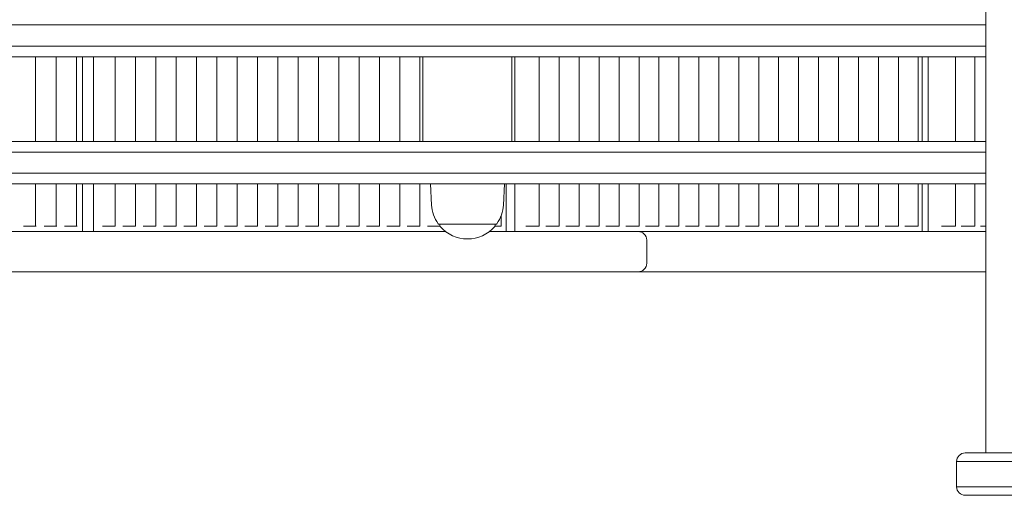
# Model space of a CAD drawing. Units: millimetres. Extents: x -7231 to 7082, y -5218 to 5441.
# Drawn here: x -385 to 79, y 63 to 287 of the extents above; entities that cross this region are included whole.
import ezdxf

# ---------------------------------------------------------------- set-up
doc = ezdxf.new("R2010")
doc.units = ezdxf.units.MM
doc.layers.add('Visible (ISO)', color=7, linetype='Continuous', lineweight=18)

msp = doc.modelspace()

# ---------------------------------------------------------------- linework, layer by layer
at = {"layer": 'Visible (ISO)'}
for p, q in [((70.42, 1261.87), (70.42, 82.87)), ((-554.13, 284.87), (70.42, 284.87)), ((70.42, 284.87), (-554.13, 284.87)), ((70.42, 274.87), (-554.13, 274.87)), ((-554.13, 274.87), (70.42, 274.87)), ((-554.13, 269.87), (70.42, 269.87)), ((-377.9, 269.87), (-377.9, 229.87)), ((-368.23, 269.87), (-368.23, 229.87)), ((-358.55, 269.87), (-358.55, 229.87)), ((-355.77, 269.87), (-355.77, 229.87)), ((-350.53, 269.87), (-350.53, 229.87)), ((-340.33, 269.87), (-340.33, 229.87)), ((-330.74, 269.87), (-330.74, 229.87)), ((-321.15, 269.87), (-321.15, 229.87)), ((-311.57, 269.87), (-311.57, 229.87)), ((-301.98, 269.87), (-301.98, 229.87)), ((-292.4, 269.87), (-292.4, 229.87)), ((-282.81, 269.87), (-282.81, 229.87)), ((-273.22, 269.87), (-273.22, 229.87)), ((-263.64, 269.87), (-263.64, 229.87)), ((-254.05, 269.87), (-254.05, 229.87)), ((-244.47, 269.87), (-244.47, 229.87)), ((-234.88, 269.87), (-234.88, 229.87)), ((-225.29, 269.87), (-225.29, 229.87)), ((-215.71, 269.87), (-215.71, 229.87)), ((-206.12, 269.87), (-206.12, 229.87)), ((-196.54, 269.87), (-196.54, 229.87)), ((-195.13, 229.87), (-195.13, 269.87)), ((-153.13, 229.87), (-153.13, 269.87)), ((-151.8, 269.87), (-151.8, 229.87)), ((-140.23, 269.87), (-140.23, 229.87)), ((-130.82, 269.87), (-130.82, 229.87)), ((-121.4, 269.87), (-121.4, 229.87)), ((-111.99, 269.87), (-111.99, 229.87)), ((-102.58, 269.87), (-102.58, 229.87)), ((-93.17, 269.87), (-93.17, 229.87)), ((-83.75, 269.87), (-83.75, 229.87)), ((-74.34, 269.87), (-74.34, 229.87)), ((-64.93, 269.87), (-64.93, 229.87)), ((-55.52, 269.87), (-55.52, 229.87)), ((-46.1, 269.87), (-46.1, 229.87)), ((-36.69, 269.87), (-36.69, 229.87)), ((-27.28, 269.87), (-27.28, 229.87)), ((-17.87, 269.87), (-17.87, 229.87)), ((-8.45, 269.87), (-8.45, 229.87)), ((0.96, 269.87), (0.96, 229.87)), ((10.37, 269.87), (10.37, 229.87)), ((19.78, 269.87), (19.78, 229.87)), ((29.2, 269.87), (29.2, 229.87)), ((38.61, 269.87), (38.61, 229.87)), ((40.47, 269.87), (40.47, 229.87)), ((43.31, 269.87), (43.31, 229.87)), ((56.15, 269.87), (56.15, 229.87)), ((65.3, 269.87), (65.3, 229.87)), ((-5.09, 229.87), (-435.53, 229.87)), ((70.42, 229.87), (-5.09, 229.87)), ((-3.29, 224.87), (-436.14, 224.87)), ((-436.14, 224.87), (-3.29, 224.87)), ((70.42, 224.87), (-3.29, 224.87)), ((-3.29, 224.87), (70.42, 224.87)), ((-3.29, 214.87), (-436.14, 214.87)), ((-3.29, 214.87), (-436.14, 214.87)), ((70.42, 214.87), (-3.29, 214.87)), ((70.42, 214.87), (-3.29, 214.87)), ((-435.53, 209.87), (-5.09, 209.87)), ((-377.9, 209.87), (-377.9, 189.87)), ((-368.23, 209.87), (-368.23, 189.87)), ((-358.55, 209.87), (-358.55, 189.87)), ((-355.77, 209.87), (-355.77, 187.37)), ((-350.53, 209.87), (-350.53, 187.37)), ((-340.33, 209.87), (-340.33, 189.87)), ((-330.74, 209.87), (-330.74, 189.87)), ((-321.15, 209.87), (-321.15, 189.87)), ((-311.57, 209.87), (-311.57, 189.87)), ((-301.98, 209.87), (-301.98, 189.87)), ((-292.4, 209.87), (-292.4, 189.87)), ((-282.81, 209.87), (-282.81, 189.87)), ((-273.22, 209.87), (-273.22, 189.87)), ((-263.64, 209.87), (-263.64, 189.87)), ((-254.05, 209.87), (-254.05, 189.87)), ((-244.47, 209.87), (-244.47, 189.87)), ((-234.88, 209.87), (-234.88, 189.87)), ((-225.29, 209.87), (-225.29, 189.87)), ((-215.71, 209.87), (-215.71, 189.87)), ((-206.12, 209.87), (-206.12, 189.87)), ((-196.54, 209.87), (-196.54, 189.87)), ((-191.07, 199.89), (-191.63, 209.87)), ((-157.19, 199.89), (-156.63, 209.87)), ((-155.86, 209.87), (-155.86, 187.37)), ((-151.8, 209.87), (-151.8, 187.37)), ((-140.23, 209.87), (-140.23, 189.87)), ((-130.82, 209.87), (-130.82, 189.87)), ((-121.4, 209.87), (-121.4, 189.87)), ((-111.99, 209.87), (-111.99, 189.87)), ((-102.58, 209.87), (-102.58, 189.87)), ((-93.17, 209.87), (-93.17, 189.87)), ((-83.75, 209.87), (-83.75, 189.87)), ((-74.34, 209.87), (-74.34, 189.87)), ((-64.93, 209.87), (-64.93, 189.87)), ((-55.52, 209.87), (-55.52, 189.87)), ((-46.1, 209.87), (-46.1, 189.87)), ((-36.69, 209.87), (-36.69, 189.87)), ((-27.28, 209.87), (-27.28, 189.87)), ((-17.87, 209.87), (-17.87, 189.87)), ((-8.45, 209.87), (-8.45, 189.87)), ((-5.09, 209.87), (70.42, 209.87)), ((0.96, 209.87), (0.96, 189.87)), ((10.37, 209.87), (10.37, 189.87)), ((19.78, 209.87), (19.78, 189.87)), ((29.2, 209.87), (29.2, 189.87)), ((38.61, 209.87), (38.61, 189.87)), ((40.47, 209.87), (40.47, 187.37)), ((43.31, 209.87), (43.31, 187.37)), ((56.15, 209.87), (56.15, 189.87)), ((65.3, 209.87), (65.3, 189.87)), ((-160.66, 190.87), (-187.6, 190.87)), ((-187.13, 190.87), (-187.13, 190.12)), ((-161.13, 190.87), (-161.13, 190.12)), ((-158.19, 195.02), (-158.19, 189.87)), ((-543.81, 187.37), (-184.45, 187.37)), ((-383.59, 189.87), (-383.06, 189.87)), ((-383.06, 189.87), (-382.9, 189.87)), ((-382.37, 189.87), (-382.9, 189.87)), ((-382.37, 189.87), (-378.38, 189.87)), ((-377.9, 189.87), (-378.38, 189.87)), ((-377.9, 189.87), (-377.59, 189.87)), ((-373.91, 189.87), (-373.39, 189.87)), ((-373.39, 189.87), (-373.22, 189.87)), ((-372.7, 189.87), (-373.22, 189.87)), ((-372.7, 189.87), (-368.7, 189.87)), ((-368.23, 189.87), (-368.7, 189.87)), ((-368.23, 189.87), (-367.92, 189.87)), ((-364.24, 189.87), (-363.72, 189.87)), ((-363.72, 189.87), (-363.55, 189.87)), ((-363.03, 189.87), (-363.55, 189.87)), ((-363.03, 189.87), (-359.03, 189.87)), ((-358.55, 189.87), (-359.03, 189.87)), ((-358.55, 189.87), (-358.25, 189.87)), ((-346.34, 189.87), (-345.78, 189.87)), ((-345.78, 189.87), (-345.28, 189.87)), ((-344.72, 189.87), (-345.28, 189.87)), ((-344.72, 189.87), (-340.76, 189.87)), ((-340.33, 189.87), (-340.76, 189.87)), ((-336.76, 189.87), (-336.19, 189.87)), ((-336.19, 189.87), (-335.69, 189.87)), ((-335.13, 189.87), (-335.69, 189.87)), ((-335.13, 189.87), (-331.17, 189.87)), ((-330.74, 189.87), (-331.17, 189.87)), ((-327.17, 189.87), (-326.61, 189.87)), ((-326.61, 189.87), (-326.11, 189.87)), ((-325.54, 189.87), (-326.11, 189.87)), ((-325.54, 189.87), (-321.58, 189.87)), ((-321.15, 189.87), (-321.58, 189.87)), ((-317.59, 189.87), (-317.02, 189.87)), ((-317.02, 189.87), (-316.52, 189.87)), ((-315.96, 189.87), (-316.52, 189.87)), ((-315.96, 189.87), (-312, 189.87)), ((-311.57, 189.87), (-312, 189.87)), ((-308, 189.87), (-307.43, 189.87)), ((-307.43, 189.87), (-306.94, 189.87)), ((-306.37, 189.87), (-306.94, 189.87)), ((-306.37, 189.87), (-302.41, 189.87)), ((-301.98, 189.87), (-302.41, 189.87)), ((-298.41, 189.87), (-297.85, 189.87)), ((-297.85, 189.87), (-297.35, 189.87)), ((-296.78, 189.87), (-297.35, 189.87)), ((-296.78, 189.87), (-292.83, 189.87)), ((-292.4, 189.87), (-292.83, 189.87)), ((-288.83, 189.87), (-288.26, 189.87)), ((-288.26, 189.87), (-287.76, 189.87)), ((-287.2, 189.87), (-287.76, 189.87)), ((-287.2, 189.87), (-283.24, 189.87)), ((-282.81, 189.87), (-283.24, 189.87)), ((-279.24, 189.87), (-278.68, 189.87)), ((-278.68, 189.87), (-278.18, 189.87)), ((-277.61, 189.87), (-278.18, 189.87)), ((-277.61, 189.87), (-273.65, 189.87)), ((-273.22, 189.87), (-273.65, 189.87)), ((-269.66, 189.87), (-269.09, 189.87)), ((-269.09, 189.87), (-268.59, 189.87)), ((-268.03, 189.87), (-268.59, 189.87)), ((-268.03, 189.87), (-264.07, 189.87)), ((-263.64, 189.87), (-264.07, 189.87)), ((-260.07, 189.87), (-259.5, 189.87)), ((-259.5, 189.87), (-259.01, 189.87)), ((-258.44, 189.87), (-259.01, 189.87)), ((-258.44, 189.87), (-254.48, 189.87)), ((-254.05, 189.87), (-254.48, 189.87)), ((-250.48, 189.87), (-249.92, 189.87)), ((-249.92, 189.87), (-249.42, 189.87)), ((-248.85, 189.87), (-249.42, 189.87)), ((-248.85, 189.87), (-244.89, 189.87)), ((-244.47, 189.87), (-244.89, 189.87)), ((-240.9, 189.87), (-240.33, 189.87)), ((-240.33, 189.87), (-239.83, 189.87)), ((-239.27, 189.87), (-239.83, 189.87)), ((-239.27, 189.87), (-235.31, 189.87)), ((-234.88, 189.87), (-235.31, 189.87)), ((-231.31, 189.87), (-230.75, 189.87)), ((-230.75, 189.87), (-230.25, 189.87)), ((-229.68, 189.87), (-230.25, 189.87)), ((-229.68, 189.87), (-225.72, 189.87)), ((-225.29, 189.87), (-225.72, 189.87)), ((-221.72, 189.87), (-221.16, 189.87)), ((-221.16, 189.87), (-220.66, 189.87)), ((-220.1, 189.87), (-220.66, 189.87)), ((-220.1, 189.87), (-216.14, 189.87)), ((-215.71, 189.87), (-216.14, 189.87)), ((-212.14, 189.87), (-211.57, 189.87)), ((-211.57, 189.87), (-211.08, 189.87)), ((-210.51, 189.87), (-211.08, 189.87)), ((-210.51, 189.87), (-206.55, 189.87)), ((-206.12, 189.87), (-206.55, 189.87)), ((-202.55, 189.87), (-201.99, 189.87)), ((-201.99, 189.87), (-201.49, 189.87)), ((-200.92, 189.87), (-201.49, 189.87)), ((-200.92, 189.87), (-196.96, 189.87)), ((-196.54, 189.87), (-196.96, 189.87)), ((-192.97, 189.87), (-192.4, 189.87)), ((-192.4, 189.87), (-191.9, 189.87)), ((-191.34, 189.87), (-191.9, 189.87)), ((-191.34, 189.87), (-187.38, 189.87)), ((-187.06, 189.87), (-187.38, 189.87)), ((-163.81, 187.37), (-93.54, 187.37)), ((-161.19, 189.87), (-158.62, 189.87)), ((-158.19, 189.87), (-158.62, 189.87)), ((-146.53, 189.87), (-145.93, 189.87)), ((-145.93, 189.87), (-145.1, 189.87)), ((-144.5, 189.87), (-145.1, 189.87)), ((-144.5, 189.87), (-140.61, 189.87)), ((-140.23, 189.87), (-140.61, 189.87)), ((-137.12, 189.87), (-136.51, 189.87)), ((-136.51, 189.87), (-135.69, 189.87)), ((-135.09, 189.87), (-135.69, 189.87)), ((-135.09, 189.87), (-131.2, 189.87)), ((-130.82, 189.87), (-131.2, 189.87)), ((-127.7, 189.87), (-127.1, 189.87)), ((-127.1, 189.87), (-126.28, 189.87)), ((-125.67, 189.87), (-126.28, 189.87)), ((-125.67, 189.87), (-121.79, 189.87)), ((-121.4, 189.87), (-121.79, 189.87)), ((-118.29, 189.87), (-117.69, 189.87)), ((-117.69, 189.87), (-116.86, 189.87)), ((-116.26, 189.87), (-116.86, 189.87)), ((-116.26, 189.87), (-112.37, 189.87)), ((-111.99, 189.87), (-112.37, 189.87)), ((-108.88, 189.87), (-108.28, 189.87)), ((-108.28, 189.87), (-107.45, 189.87)), ((-106.85, 189.87), (-107.45, 189.87)), ((-106.85, 189.87), (-102.96, 189.87)), ((-102.58, 189.87), (-102.96, 189.87)), ((-99.47, 189.87), (-98.86, 189.87)), ((-98.86, 189.87), (-98.04, 189.87)), ((-97.44, 189.87), (-98.04, 189.87)), ((-97.44, 189.87), (-93.55, 189.87)), ((-93.17, 189.87), (-93.55, 189.87)), ((-93.54, 187.37), (-85.05, 187.37)), ((-90.05, 189.87), (-89.45, 189.87)), ((-89.45, 189.87), (-88.63, 189.87)), ((-88.02, 189.87), (-88.63, 189.87)), ((-88.02, 189.87), (-84.14, 189.87)), ((-82.81, 187.37), (-85.05, 187.37)), ((-83.75, 189.87), (-84.14, 189.87)), ((-82.81, 187.37), (70.42, 187.37)), ((-80.64, 189.87), (-80.04, 189.87)), ((-80.04, 189.87), (-79.21, 189.87)), ((-78.61, 189.87), (-79.21, 189.87)), ((-78.61, 189.87), (-74.72, 189.87)), ((-74.34, 189.87), (-74.72, 189.87)), ((-71.23, 189.87), (-70.62, 189.87)), ((-70.62, 189.87), (-69.8, 189.87)), ((-69.2, 189.87), (-69.8, 189.87)), ((-69.2, 189.87), (-65.31, 189.87)), ((-64.93, 189.87), (-65.31, 189.87)), ((-61.82, 189.87), (-61.21, 189.87)), ((-61.21, 189.87), (-60.39, 189.87)), ((-59.79, 189.87), (-60.39, 189.87)), ((-59.79, 189.87), (-55.9, 189.87)), ((-55.52, 189.87), (-55.9, 189.87)), ((-52.4, 189.87), (-51.8, 189.87)), ((-51.8, 189.87), (-50.98, 189.87)), ((-50.37, 189.87), (-50.98, 189.87)), ((-50.37, 189.87), (-46.49, 189.87)), ((-46.1, 189.87), (-46.49, 189.87)), ((-42.99, 189.87), (-42.39, 189.87)), ((-42.39, 189.87), (-41.56, 189.87)), ((-40.96, 189.87), (-41.56, 189.87)), ((-40.96, 189.87), (-37.07, 189.87)), ((-36.69, 189.87), (-37.07, 189.87)), ((-33.58, 189.87), (-32.97, 189.87)), ((-32.97, 189.87), (-32.15, 189.87)), ((-31.55, 189.87), (-32.15, 189.87)), ((-31.55, 189.87), (-27.66, 189.87)), ((-27.28, 189.87), (-27.66, 189.87)), ((-24.17, 189.87), (-23.56, 189.87)), ((-23.56, 189.87), (-22.74, 189.87)), ((-22.14, 189.87), (-22.74, 189.87)), ((-22.14, 189.87), (-18.25, 189.87)), ((-17.87, 189.87), (-18.25, 189.87)), ((-14.75, 189.87), (-14.15, 189.87)), ((-14.15, 189.87), (-13.33, 189.87)), ((-12.72, 189.87), (-13.33, 189.87)), ((-12.72, 189.87), (-8.84, 189.87)), ((-8.45, 189.87), (-8.84, 189.87)), ((-5.34, 189.87), (-4.74, 189.87)), ((-4.74, 189.87), (-3.91, 189.87)), ((-3.31, 189.87), (-3.91, 189.87)), ((-3.31, 189.87), (0.58, 189.87)), ((0.96, 189.87), (0.58, 189.87)), ((4.07, 189.87), (4.68, 189.87)), ((4.68, 189.87), (5.5, 189.87)), ((6.1, 189.87), (5.5, 189.87)), ((6.1, 189.87), (9.99, 189.87)), ((10.37, 189.87), (9.99, 189.87)), ((13.48, 189.87), (14.09, 189.87)), ((14.09, 189.87), (14.91, 189.87)), ((15.51, 189.87), (14.91, 189.87)), ((15.51, 189.87), (19.4, 189.87)), ((19.78, 189.87), (19.4, 189.87)), ((22.9, 189.87), (23.5, 189.87)), ((23.5, 189.87), (24.32, 189.87)), ((24.93, 189.87), (24.32, 189.87)), ((24.93, 189.87), (28.81, 189.87)), ((29.2, 189.87), (28.81, 189.87)), ((32.31, 189.87), (32.91, 189.87)), ((32.91, 189.87), (33.74, 189.87)), ((34.34, 189.87), (33.74, 189.87)), ((34.34, 189.87), (38.23, 189.87)), ((38.61, 189.87), (38.23, 189.87)), ((49.61, 189.87), (50.25, 189.87)), ((50.25, 189.87), (51.39, 189.87)), ((52.03, 189.87), (51.39, 189.87)), ((52.03, 189.87), (55.81, 189.87)), ((56.15, 189.87), (55.81, 189.87)), ((58.77, 189.87), (59.4, 189.87)), ((59.4, 189.87), (60.55, 189.87)), ((61.18, 189.87), (60.55, 189.87)), ((61.18, 189.87), (64.96, 189.87)), ((65.3, 189.87), (64.96, 189.87)), ((67.92, 189.87), (68.56, 189.87)), ((68.56, 189.87), (69.7, 189.87)), ((70.34, 189.87), (69.7, 189.87)), ((70.34, 189.87), (70.42, 189.87)), ((-89.54, 172.37), (-89.54, 183.37)), ((-93.54, 168.37), (-548.63, 168.37)), ((-93.54, 168.37), (-82.81, 168.37)), ((70.42, 168.37), (-82.81, 168.37)), ((67.49, 82.87), (60.71, 82.87)), ((67.49, 82.87), (1922.45, 82.87)), ((56.71, 78.87), (66.88, 78.87)), ((56.71, 78.87), (66.88, 78.87)), ((56.71, 78.87), (56.71, 66.87)), ((1921.84, 78.87), (66.88, 78.87)), ((1921.84, 78.87), (66.88, 78.87)), ((66.88, 66.87), (56.71, 66.87)), ((56.71, 66.87), (66.88, 66.87)), ((66.88, 66.87), (1921.84, 66.87)), ((1921.84, 66.87), (66.88, 66.87)), ((60.71, 62.87), (67.49, 62.87)), ((1922.45, 62.87), (67.49, 62.87))]:
    msp.add_line(p, q, dxfattribs=at)
for centre, radius, start, end in [((-174.13, 200.84), 16.97, 183.212, 215.092), ((-174.13, 200.84), 16.97, 324.908, 356.788), ((-187.6, 191.37), 0.5, 215.092, 270), ((-160.66, 191.37), 0.5, 270, 324.908), ((-186.63, 190.12), 0.5, 180, 220.613), ((-174.13, 200.84), 16.97, 220.613, 319.387), ((-161.63, 190.12), 0.5, 319.387, 0), ((-93.54, 183.37), 4, 0, 90), ((-93.54, 172.37), 4, 270, 0), ((60.71, 78.87), 4, 90, 180), ((60.71, 66.87), 4, 180, 270)]:
    msp.add_arc(centre, radius, start, end, dxfattribs=at)

doc.saveas('drawing.dxf')
